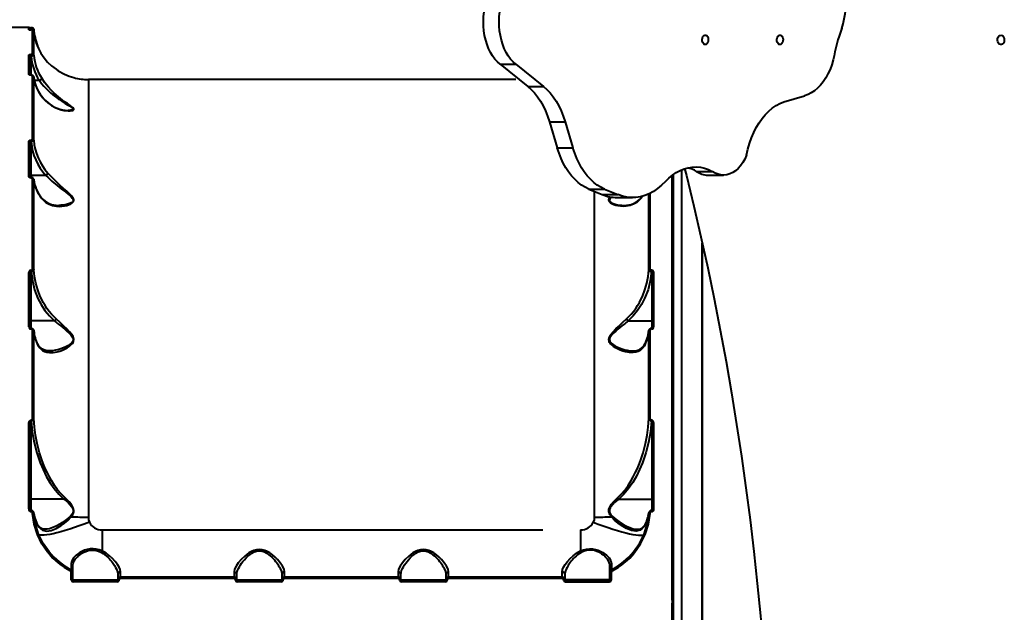
# Model space of a CAD drawing. Units: millimetres. Extents: x -2174 to 10546, y -1303 to 12247.
# Drawn here: x 5236 to 5957, y 5283 to 5717 of the extents above; entities that cross this region are included whole.
import ezdxf

# ---------------------------------------------------------------- set-up
doc = ezdxf.new("R2010")
doc.units = ezdxf.units.MM
doc.layers.add('DiKom', color=7, linetype='Continuous')
doc.styles.add('style1', font='arialbd_0.ttf', dxfattribs={"width": 0.8})
doc.dimstyles.new('1-50', dxfattribs={"dimtxt": 800, "dimasz": 200, "dimexe": 100, "dimexo": 0, "dimgap": 200, "dimtad": 1, "dimtxsty": 'style1', "dimcen": 300, "dimclrd": 7, "dimclre": 7, "dimclrt": 7, "dimadec": 1, "dimazin": 2, "dimtfac": 1, "dimtmove": 0, "dimatfit": 2, "dimfxl": 0, "dimlwd": 25, "dimlwe": 18, "dimarcsym": 0})

# ---------------------------------------------------------------- blocks, each defined once
blk = doc.blocks.new('*D3')
at = {"layer": 'Defpoints', "color": 0, "transparency": 16777216}
for p in [(-1040.5, 8644), (3219.15, 8644), (5562.19, 50.5)]:
    blk.add_point(p, dxfattribs=at)
at = {"layer": 'DiKom', "color": 7, "lineweight": 18, "transparency": 16777216}
for p, q in [((3219.15, 8644), (-1140.5, 8644)), ((5562.19, 50.5), (-1140.5, 50.5))]:
    blk.add_line(p, q, dxfattribs=at)
at = {"layer": 'DiKom', "color": 7, "lineweight": 25, "transparency": 16777216}
blk.add_line((-1040.5, 250.5), (-1040.5, 8444), dxfattribs=at)
at = {"layer": 'DiKom', "color": 7, "transparency": 16777216}
for points in [[(-1073.83, 8444), (-1007.17, 8444), (-1040.5, 8644)], [(-1073.83, 250.5), (-1007.17, 250.5), (-1040.5, 50.5)]]:
    blk.add_solid(points, dxfattribs=at)
at = {"layer": 'DiKom', "color": 7, "lineweight": 200, "transparency": 16777216, "insert": (-1649.23, 5088.5), "char_height": 800, "attachment_point": 5, "rotation": 90, "style": 'style1'}
blk.add_mtext('8600', dxfattribs=at)

msp = doc.modelspace()

# ---------------------------------------------------------------- linework, layer by layer
at = {"layer": 'DiKom', "color": 7, "linetype": 'Continuous', "lineweight": 40}
for p, q in [((5243.205, 5711.243), (5229.705, 5711.243)), ((5243.205, 5709.646), (5243.205, 5711.243)), ((5244.205, 5709.352), (5244.205, 5710.082)), ((5244.738, 5711.074), (5244.705, 5711.074)), ((5244.705, 5709.739), (5244.705, 5711.074)), ((5244.705, 5709.739), (5244.738, 5709.739)), ((5244.705, 5709.739), (5244.705, 5709.484)), ((5244.808, 5709.484), (5244.705, 5709.484)), ((5244.705, 5709.48), (5244.705, 5709.484)), ((5244.808, 5709.48), (5244.705, 5709.48)), ((5244.738, 5709.739), (5244.738, 5711.074)), ((5244.738, 5709.739), (5244.776, 5709.47)), ((5244.808, 5709.48), (5244.808, 5709.484)), ((5244.919, 5709.479), (5244.808, 5709.482)), ((5245.765, 5691.94), (5245.765, 5709.37)), ((5246.762, 5710.115), (5246.692, 5710.053)), ((5246.762, 5691.056), (5246.762, 5708.447)), ((5243.205, 5676.979), (5243.205, 5691.181)), ((5244.205, 5676.483), (5244.205, 5690.229)), ((5244.76, 5691.638), (5244.705, 5691.638)), ((5244.705, 5690.354), (5244.705, 5691.638)), ((5244.705, 5690.354), (5244.76, 5690.354)), ((5244.705, 5690.354), (5244.705, 5676.436)), ((5244.76, 5691.638), (5244.76, 5690.354)), ((5587.794, 5684.362), (5599.284, 5684.362)), ((5587.794, 5684.362), (5608.006, 5668.199)), ((5599.284, 5684.362), (5619.497, 5668.199)), ((5244.785, 5676.436), (5244.705, 5676.436)), ((5244.705, 5676.353), (5244.705, 5676.436)), ((5244.785, 5676.353), (5244.705, 5676.353)), ((5244.785, 5676.436), (5244.785, 5676.353)), ((5245.765, 5629.554), (5245.765, 5675.942)), ((5246.679, 5675.312), (5246.762, 5675.093)), ((5247.438, 5671.324), (5246.704, 5675.471)), ((5246.762, 5628.808), (5246.762, 5675.093)), ((5250.82, 5672.472), (5247.235, 5672.472)), ((5250.82, 5672.472), (5250.826, 5672.474)), ((5599.299, 5673.243), (5286.655, 5673.243)), ((5286.655, 5673.243), (5286.655, 5353.09)), ((5608.006, 5668.199), (5619.497, 5668.199)), ((5795.37, 5656.884), (5810.579, 5661.311)), ((5257.073, 5656.21), (5256.901, 5656.473)), ((5623.925, 5642.396), (5635.416, 5642.396)), ((5623.925, 5642.396), (5629.642, 5623.191)), ((5635.416, 5642.396), (5641.133, 5623.191)), ((5243.205, 5602.284), (5243.205, 5628.004)), ((5244.205, 5601.679), (5244.205, 5627.202)), ((5244.705, 5628.944), (5244.785, 5628.944)), ((5244.705, 5628.944), (5244.705, 5627.814)), ((5244.705, 5627.814), (5244.705, 5603.013)), ((5244.705, 5627.814), (5244.785, 5627.814)), ((5244.785, 5628.944), (5244.785, 5627.814)), ((5629.642, 5623.191), (5641.133, 5623.191)), ((5714.705, 4936.114), (5714.705, 5603.857)), ((5720.705, 4955.886), (5720.705, 5607.221)), ((5720.705, 4955.886), (5720.705, 5607.221)), ((5731.566, 5606.017), (5743.057, 5606.017)), ((5739.759, 5603.274), (5751.249, 5603.274)), ((5255.593, 5603.013), (5244.705, 5603.013)), ((5244.705, 5603.013), (5244.705, 5601.533)), ((5244.76, 5601.533), (5244.705, 5601.533)), ((5244.705, 5601.271), (5244.705, 5601.533)), ((5244.705, 5601.271), (5244.76, 5601.271)), ((5244.76, 5601.533), (5244.76, 5601.271)), ((5245.765, 5534.615), (5245.765, 5600.592)), ((5246.67, 5600.215), (5246.762, 5599.909)), ((5246.762, 5534.078), (5246.762, 5599.909)), ((5255.593, 5603.013), (5255.595, 5603.014)), ((5713.705, 5292.245), (5713.705, 5603.14)), ((5652.704, 5593.124), (5664.195, 5593.124)), ((5652.704, 5593.124), (5662.576, 5589.073)), ((5656.755, 5591.461), (5656.755, 5353.09)), ((5662.576, 5589.073), (5674.066, 5589.073)), ((5664.195, 5593.124), (5674.066, 5589.073)), ((5696.648, 5534.078), (5696.648, 5589.608)), ((5697.645, 5534.615), (5697.645, 5590.107)), ((5673.266, 5586.93), (5684.756, 5586.93)), ((5735.705, 4998.181), (5735.705, 5553.604)), ((5735.705, 4998.181), (5735.705, 5553.604)), ((5735.705, 5553.604), (5735.705, 4998.181)), ((5243.205, 5492.264), (5243.205, 5532.128)), ((5244.205, 5491.786), (5244.205, 5531.554)), ((5244.705, 5533.649), (5244.808, 5533.649)), ((5244.705, 5533.649), (5244.705, 5532.75)), ((5244.705, 5532.75), (5244.705, 5496.595)), ((5244.705, 5532.75), (5244.808, 5532.75)), ((5244.808, 5533.649), (5244.808, 5532.75)), ((5698.705, 5533.649), (5698.602, 5533.649)), ((5698.602, 5533.649), (5698.602, 5532.75)), ((5698.705, 5532.75), (5698.602, 5532.75)), ((5698.705, 5533.649), (5698.705, 5532.75)), ((5698.705, 5532.75), (5698.705, 5496.595)), ((5699.205, 5491.786), (5699.205, 5531.554)), ((5700.205, 5492.264), (5700.205, 5532.128)), ((5261.865, 5496.595), (5244.705, 5496.595)), ((5244.705, 5496.595), (5244.705, 5491.373)), ((5261.868, 5496.596), (5261.865, 5496.595)), ((5681.542, 5496.596), (5681.545, 5496.595)), ((5681.545, 5496.595), (5698.705, 5496.595)), ((5698.705, 5496.595), (5698.705, 5491.373)), ((5244.738, 5491.373), (5244.705, 5491.373)), ((5244.705, 5490.848), (5244.705, 5491.373)), ((5244.705, 5490.848), (5244.738, 5490.848)), ((5244.738, 5490.848), (5244.738, 5491.373)), ((5245.765, 5425.554), (5245.765, 5489.876)), ((5246.673, 5489.823), (5246.762, 5489.437)), ((5246.762, 5425.258), (5246.762, 5489.437)), ((5696.737, 5489.823), (5696.648, 5489.437)), ((5696.648, 5425.258), (5696.648, 5489.437)), ((5697.645, 5425.554), (5697.645, 5489.876)), ((5698.672, 5491.373), (5698.705, 5491.373)), ((5698.672, 5490.848), (5698.672, 5491.373)), ((5698.705, 5490.848), (5698.672, 5490.848)), ((5698.705, 5490.848), (5698.705, 5491.373)), ((5244.705, 5424.095), (5244.826, 5424.095)), ((5244.705, 5424.095), (5244.705, 5423.448)), ((5244.705, 5423.448), (5244.705, 5366.159)), ((5244.705, 5423.448), (5244.826, 5423.448)), ((5244.826, 5424.095), (5244.826, 5423.448)), ((5698.705, 5424.095), (5698.584, 5424.095)), ((5698.584, 5424.095), (5698.584, 5423.448)), ((5698.705, 5423.448), (5698.584, 5423.448)), ((5698.705, 5424.095), (5698.705, 5423.448)), ((5698.705, 5423.448), (5698.705, 5366.159)), ((5243.205, 5359.088), (5243.205, 5421.754)), ((5244.205, 5358.927), (5244.205, 5421.443)), ((5699.205, 5358.927), (5699.205, 5421.443)), ((5700.205, 5359.088), (5700.205, 5421.754)), ((5268.818, 5366.159), (5244.705, 5366.159)), ((5244.705, 5366.159), (5244.705, 5357.989)), ((5674.592, 5366.159), (5698.705, 5366.159)), ((5698.705, 5366.159), (5698.705, 5357.989)), ((5244.799, 5357.989), (5244.705, 5357.989)), ((5244.705, 5357.146), (5244.705, 5357.989)), ((5244.705, 5357.146), (5244.799, 5357.146)), ((5244.799, 5357.989), (5244.799, 5357.146)), ((5246.873, 5355.772), (5246.776, 5356.195)), ((5247.241, 5353.906), (5246.845, 5356.188)), ((5248.578, 5349.448), (5247.434, 5352.923)), ((5694.832, 5349.448), (5695.976, 5352.923)), ((5696.169, 5353.906), (5696.565, 5356.188)), ((5696.537, 5355.772), (5696.634, 5356.195)), ((5698.611, 5357.989), (5698.705, 5357.989)), ((5698.611, 5357.989), (5698.611, 5357.146)), ((5698.705, 5357.146), (5698.611, 5357.146)), ((5698.705, 5357.146), (5698.705, 5357.989)), ((5296.705, 5343.745), (5619.17, 5343.745)), ((5296.705, 5343.745), (5296.705, 5328.336)), ((5646.705, 5343.745), (5646.705, 5328.336)), ((5275.205, 5312.856), (5275.205, 5317.344)), ((5668.205, 5312.856), (5668.205, 5317.344)), ((5274.107, 5314.768), (5274.109, 5314.64)), ((5274.205, 5307.281), (5274.205, 5312.907)), ((5275.205, 5307.243), (5275.205, 5312.856)), ((5308.205, 5311.293), (5308.205, 5307.243)), ((5310.205, 5309.243), (5310.205, 5313.1)), ((5310.205, 5308.283), (5310.205, 5309.243)), ((5393.205, 5309.243), (5310.205, 5309.243)), ((5393.205, 5308.283), (5310.205, 5308.283)), ((5393.205, 5313.1), (5393.205, 5309.243)), ((5393.205, 5309.243), (5393.205, 5308.283)), ((5395.205, 5307.243), (5395.205, 5311.293)), ((5428.205, 5311.293), (5428.205, 5307.243)), ((5430.205, 5309.243), (5430.205, 5313.1)), ((5430.205, 5308.283), (5430.205, 5309.243)), ((5513.205, 5309.243), (5430.205, 5309.243)), ((5513.205, 5308.283), (5430.205, 5308.283)), ((5513.205, 5313.1), (5513.205, 5309.243)), ((5513.205, 5309.243), (5513.205, 5308.283)), ((5515.205, 5307.243), (5515.205, 5311.293)), ((5548.205, 5311.293), (5548.205, 5307.243)), ((5550.205, 5309.243), (5550.205, 5313.1)), ((5550.205, 5308.283), (5550.205, 5309.243)), ((5633.041, 5309.243), (5550.205, 5309.243)), ((5633.205, 5308.283), (5550.205, 5308.283)), ((5633.205, 5309.243), (5633.205, 5313.1)), ((5633.205, 5308.283), (5633.205, 5309.243)), ((5635.205, 5311.293), (5635.205, 5307.243)), ((5668.205, 5307.243), (5668.205, 5312.856)), ((5669.205, 5307.281), (5669.205, 5312.907)), ((5669.303, 5314.768), (5669.301, 5314.64)), ((5275.205, 5307.243), (5308.205, 5307.243)), ((5275.705, 5306.743), (5275.705, 5305.777)), ((5307.705, 5306.743), (5275.705, 5306.743)), ((5307.705, 5305.777), (5275.705, 5305.777)), ((5307.705, 5305.777), (5307.705, 5306.743)), ((5395.205, 5307.243), (5428.205, 5307.243)), ((5395.705, 5306.743), (5395.705, 5305.777)), ((5427.705, 5306.743), (5395.705, 5306.743)), ((5427.705, 5305.777), (5395.705, 5305.777)), ((5427.705, 5305.777), (5427.705, 5306.743)), ((5515.205, 5307.243), (5548.205, 5307.243)), ((5515.705, 5306.743), (5515.705, 5305.777)), ((5547.705, 5306.743), (5515.705, 5306.743)), ((5547.705, 5305.777), (5515.705, 5305.777)), ((5547.705, 5305.777), (5547.705, 5306.743)), ((5668.205, 5307.243), (5635.205, 5307.243)), ((5635.705, 5305.777), (5635.705, 5306.743)), ((5635.705, 5306.743), (5667.705, 5306.743)), ((5635.705, 5305.777), (5667.705, 5305.777)), ((5667.705, 5306.743), (5667.705, 5305.777)), ((5713.705, 5292.245), (5713.705, 5291.743)), ((5713.705, 5291.743), (5713.705, 5291.243)), ((5713.705, 5291.243), (5713.705, 5290.743)), ((5713.705, 5290.743), (5713.705, 5290.24)), ((5713.705, 4932.66), (5713.705, 5290.24))]:
    msp.add_line(p, q, dxfattribs=at)
at = {"layer": 'DiKom', "color": 7, "linetype": 'Continuous', "lineweight": 40, "flags": 128}
for points in [[(5587.794, 5684.362), (5585.84, 5686.122), (5584.009, 5688.178), (5582.32, 5690.51), (5580.79, 5693.093), (5579.434, 5695.901), (5578.266, 5698.907), (5577.297, 5702.08), (5576.538, 5705.388), (5575.996, 5708.798), (5575.676, 5712.275), (5575.581, 5715.785), (5575.714, 5719.291), (5576.071, 5722.759)], [(5599.284, 5684.362), (5597.33, 5686.122), (5595.5, 5688.178), (5593.811, 5690.51), (5592.281, 5693.093), (5590.925, 5695.901), (5589.757, 5698.907), (5588.788, 5702.08), (5588.029, 5705.388), (5587.486, 5708.798), (5587.166, 5712.275), (5587.072, 5715.785), (5587.204, 5719.291), (5587.562, 5722.759)], [(5244.205, 5710.117), (5244.232, 5709.994), (5244.318, 5709.878), (5244.392, 5709.823), (5244.474, 5709.782), (5244.587, 5709.75), (5244.705, 5709.739)], [(5244.705, 5711.054), (5244.546, 5710.993), (5244.448, 5710.889), (5244.425, 5710.823)], [(5246.729, 5710.053), (5246.721, 5710.162), (5246.697, 5710.266), (5246.607, 5710.459), (5246.458, 5710.628), (5246.244, 5710.768), (5245.605, 5710.964), (5245.187, 5711.021), (5244.738, 5711.054)], [(5737.907, 5698.742), (5737.176, 5698.932), (5736.525, 5699.48), (5736.023, 5700.328), (5735.726, 5701.383), (5735.665, 5702.531), (5735.847, 5703.648), (5736.252, 5704.613), (5736.836, 5705.321), (5737.537, 5705.695), (5738.277, 5705.695), (5738.978, 5705.321), (5739.562, 5704.613), (5739.967, 5703.648), (5740.149, 5702.531), (5740.088, 5701.383), (5739.79, 5700.328), (5739.289, 5699.48), (5738.637, 5698.932), (5737.907, 5698.742)], [(5792.544, 5698.742), (5791.813, 5698.932), (5791.162, 5699.48), (5790.66, 5700.328), (5790.363, 5701.383), (5790.302, 5702.531), (5790.484, 5703.648), (5790.889, 5704.613), (5791.473, 5705.321), (5792.174, 5705.695), (5792.914, 5705.695), (5793.615, 5705.321), (5794.199, 5704.613), (5794.604, 5703.648), (5794.786, 5702.531), (5794.725, 5701.383), (5794.427, 5700.328), (5793.926, 5699.48), (5793.274, 5698.932), (5792.544, 5698.742)], [(5954.176, 5705.743), (5954.98, 5705.553), (5955.698, 5705.005), (5956.25, 5704.157), (5956.578, 5703.102), (5956.645, 5701.954), (5956.445, 5700.837), (5955.999, 5699.872), (5955.355, 5699.165), (5954.584, 5698.791), (5953.768, 5698.791), (5952.996, 5699.165), (5952.353, 5699.872), (5951.906, 5700.837), (5951.706, 5701.954), (5951.774, 5703.102), (5952.101, 5704.157), (5952.654, 5705.005), (5953.371, 5705.553), (5954.176, 5705.743)], [(5249.403, 5697.63), (5249.471, 5697.715), (5249.535, 5697.874), (5249.521, 5697.997)], [(5243.205, 5691.181), (5243.319, 5691.356), (5243.643, 5691.504), (5244.129, 5691.603), (5244.705, 5691.638)], [(5244.205, 5690.229), (5244.223, 5690.262), (5244.264, 5690.288), (5244.351, 5690.317), (5244.431, 5690.334), (5244.52, 5690.345), (5244.705, 5690.354)], [(5245.765, 5691.94), (5245.688, 5691.825), (5245.471, 5691.726), (5245.145, 5691.661), (5244.76, 5691.638)], [(5246.762, 5691.056), (5246.61, 5690.808), (5246.175, 5690.587), (5245.526, 5690.428), (5244.76, 5690.354)], [(5831.548, 5687.625), (5830.449, 5684.046), (5829.15, 5680.633), (5827.661, 5677.414), (5825.992, 5674.414), (5824.158, 5671.658), (5822.174, 5669.168), (5820.054, 5666.963), (5817.817, 5665.061), (5815.479, 5663.477), (5813.06, 5662.224), (5810.579, 5661.311)], [(5244.705, 5676.353), (5244.405, 5676.365), (5244.117, 5676.403), (5243.857, 5676.463), (5243.631, 5676.543), (5243.314, 5676.745), (5243.205, 5676.979)], [(5244.705, 5676.436), (5244.536, 5676.441), (5244.376, 5676.457), (5244.239, 5676.477), (5244.141, 5676.493), (5244.092, 5676.492), (5244.093, 5676.487)], [(5244.785, 5676.353), (5244.981, 5676.345), (5245.169, 5676.321), (5245.34, 5676.282), (5245.488, 5676.23), (5245.694, 5676.096), (5245.765, 5675.942)], [(5250.826, 5672.474), (5252.412, 5670.404), (5254.15, 5668.364), (5256.033, 5666.364), (5257.428, 5665.001), (5258.946, 5663.614), (5260.401, 5662.368), (5262.002, 5661.08), (5263.422, 5660.004), (5264.237, 5659.411), (5264.671, 5659.102), (5264.895, 5658.945), (5265.009, 5658.865), (5265.066, 5658.826), (5265.095, 5658.806), (5265.109, 5658.796), (5265.116, 5658.791), (5265.12, 5658.788), (5265.122, 5658.787), (5265.122, 5658.786), (5265.123, 5658.786), (5265.123, 5658.786), (5265.123, 5658.786), (5265.123, 5658.786), (5265.123, 5658.786), (5265.123, 5658.786), (5265.846, 5658.29), (5267.281, 5657.339), (5268.251, 5656.718), (5269.805, 5655.757), (5271.335, 5654.833), (5272.808, 5653.945), (5274.151, 5653.085), (5274.76, 5652.637), (5275.188, 5652.251), (5275.478, 5651.843), (5275.515, 5651.498), (5275.314, 5651.219), (5275.126, 5651.097), (5274.881, 5650.986), (5274.336, 5650.829), (5273.709, 5650.722), (5272.629, 5650.634), (5271.823, 5650.628)], [(5257.073, 5656.21), (5259.781, 5654.183), (5262.798, 5652.535), (5264.78, 5651.734), (5266.815, 5651.11), (5268.828, 5650.677), (5270.373, 5650.467), (5271.784, 5650.374), (5273.288, 5650.396), (5274.476, 5650.542), (5275.065, 5650.687), (5275.517, 5650.867), (5276.047, 5651.422), (5276.019, 5651.781), (5275.786, 5652.194), (5275.395, 5652.625), (5274.89, 5653.069), (5273.316, 5654.238), (5271.375, 5655.58), (5269.34, 5657.008), (5266.326, 5659.267), (5263.305, 5661.775), (5261.301, 5663.61), (5259.364, 5665.539), (5257.524, 5667.541), (5254.802, 5670.877), (5252.53, 5674.123)], [(5608.006, 5668.199), (5610.551, 5665.952), (5612.968, 5663.386), (5615.24, 5660.517), (5617.352, 5657.366), (5619.289, 5653.955), (5621.037, 5650.305), (5622.587, 5646.443), (5623.925, 5642.396)], [(5619.497, 5668.199), (5622.042, 5665.952), (5624.459, 5663.386), (5626.73, 5660.517), (5628.842, 5657.366), (5630.779, 5653.955), (5632.528, 5650.305), (5634.077, 5646.443), (5635.416, 5642.396)], [(5768.121, 5617.794), (5769.111, 5622.18), (5770.326, 5626.426), (5771.76, 5630.504), (5773.401, 5634.388), (5775.241, 5638.051), (5777.265, 5641.469), (5779.462, 5644.62), (5781.816, 5647.483), (5784.311, 5650.039), (5786.932, 5652.27), (5789.661, 5654.163), (5792.48, 5655.704), (5795.37, 5656.884)], [(5243.205, 5628.004), (5243.315, 5628.358), (5243.631, 5628.661), (5243.858, 5628.781), (5244.118, 5628.87), (5244.405, 5628.926), (5244.705, 5628.944)], [(5245.765, 5629.554), (5245.694, 5629.325), (5245.487, 5629.127), (5245.339, 5629.05), (5245.168, 5628.992), (5244.981, 5628.956), (5244.785, 5628.944)], [(5246.762, 5628.808), (5246.612, 5628.455), (5246.192, 5628.141), (5245.55, 5627.914), (5244.785, 5627.814)], [(5652.704, 5593.124), (5650.004, 5594.413), (5647.378, 5596.035), (5644.844, 5597.977), (5642.418, 5600.227), (5640.115, 5602.772), (5637.95, 5605.595), (5635.937, 5608.677), (5634.088, 5612), (5632.416, 5615.542), (5630.931, 5619.28), (5629.642, 5623.191)], [(5664.195, 5593.124), (5661.495, 5594.413), (5658.869, 5596.035), (5656.335, 5597.977), (5653.909, 5600.227), (5651.606, 5602.772), (5649.441, 5605.595), (5647.427, 5608.677), (5645.579, 5612), (5643.906, 5615.542), (5642.421, 5619.28), (5641.133, 5623.191)], [(5768.121, 5617.794), (5766.853, 5615.004), (5765.395, 5612.447), (5763.765, 5610.157), (5761.983, 5608.159), (5760.07, 5606.479), (5758.05, 5605.137), (5755.948, 5604.149), (5753.788, 5603.527), (5751.597, 5603.279), (5749.402, 5603.408), (5747.229, 5603.912), (5745.106, 5604.785), (5743.057, 5606.017)], [(5252.53, 5586.278), (5253.993, 5584.699), (5255.652, 5583.346), (5257.513, 5582.231), (5260.349, 5581.127), (5263.286, 5580.555), (5265.278, 5580.434), (5267.32, 5580.509), (5269.327, 5580.775), (5270.875, 5581.12), (5272.266, 5581.555), (5273.748, 5582.199), (5274.868, 5582.911), (5275.4, 5583.404), (5275.775, 5583.916), (5276.049, 5585.188), (5275.887, 5585.861), (5275.533, 5586.587), (5275.089, 5587.243), (5274.507, 5587.955), (5272.853, 5589.65), (5270.884, 5591.456), (5268.847, 5593.268), (5265.833, 5595.977), (5262.824, 5598.801), (5259.877, 5601.737), (5257.073, 5604.732)], [(5708.772, 5598.607), (5711.291, 5601.125), (5713.929, 5603.327), (5716.67, 5605.199), (5719.498, 5606.73), (5722.394, 5607.91), (5725.341, 5608.732), (5728.32, 5609.19), (5731.314, 5609.283), (5734.303, 5609.009), (5737.268, 5608.371), (5740.192, 5607.371), (5743.057, 5606.017)], [(5722.821, 5608.052), (5724.087, 5602.989), (5729.525, 5580.585), (5734.726, 5558.069), (5739.687, 5535.446), (5744.409, 5512.72), (5748.889, 5489.898), (5753.128, 5466.983), (5757.123, 5443.982), (5760.875, 5420.898), (5764.382, 5397.739), (5767.644, 5374.507), (5770.659, 5351.21), (5773.427, 5327.851), (5775.948, 5304.436), (5778.221, 5280.971), (5780.246, 5257.461), (5782.021, 5233.91), (5783.547, 5210.325)], [(5244.705, 5601.271), (5244.129, 5601.349), (5243.643, 5601.569), (5243.319, 5601.897), (5243.205, 5602.284)], [(5244.705, 5601.533), (5244.528, 5601.544), (5244.389, 5601.572), (5244.287, 5601.606), (5244.221, 5601.638), (5244.172, 5601.68), (5244.178, 5601.679)], [(5244.705, 5603.013), (5244.607, 5603.01), (5244.514, 5603), (5244.427, 5602.985), (5244.351, 5602.965), (5244.289, 5602.94), (5244.243, 5602.912), (5244.215, 5602.882), (5244.205, 5602.85)], [(5244.76, 5601.271), (5245.145, 5601.219), (5245.471, 5601.072), (5245.688, 5600.852), (5245.765, 5600.592)], [(5245.765, 5600.592), (5245.951, 5600.579), (5246.131, 5600.541), (5246.297, 5600.479), (5246.446, 5600.395), (5246.57, 5600.292), (5246.666, 5600.174), (5246.731, 5600.045), (5246.762, 5599.909)], [(5255.595, 5603.014), (5256.985, 5601.681), (5258.497, 5600.285), (5259.948, 5598.994), (5261.539, 5597.627), (5263.505, 5595.998), (5265.567, 5594.349), (5267.773, 5592.635), (5269.877, 5591.018), (5271.91, 5589.422), (5273.758, 5587.827), (5274.378, 5587.201), (5274.912, 5586.557), (5275.334, 5585.85), (5275.52, 5585.205), (5275.466, 5584.582), (5275.345, 5584.284), (5275.162, 5583.995), (5274.723, 5583.541), (5274.107, 5583.102), (5272.758, 5582.45), (5271.294, 5581.968), (5269.772, 5581.612), (5268.216, 5581.363), (5266.641, 5581.213), (5265.072, 5581.16), (5265.002, 5581.163)], [(5708.772, 5598.607), (5705.984, 5595.848), (5703.066, 5593.436), (5700.035, 5591.387), (5696.91, 5589.714), (5693.711, 5588.426), (5690.457, 5587.532), (5687.168, 5587.037), (5683.864, 5586.944), (5680.566, 5587.254), (5677.293, 5587.965), (5674.066, 5589.073)], [(5252.53, 5586.278), (5252.483, 5586.583), (5252.38, 5586.746)], [(5690.88, 5586.278), (5689.417, 5584.699), (5687.758, 5583.346), (5685.897, 5582.231), (5683.061, 5581.127), (5680.124, 5580.555), (5678.132, 5580.434), (5676.09, 5580.509), (5674.083, 5580.775), (5672.535, 5581.12), (5671.144, 5581.555), (5669.662, 5582.199), (5668.542, 5582.911), (5668.01, 5583.404), (5667.635, 5583.916), (5667.361, 5585.188), (5667.523, 5585.861), (5667.876, 5586.587), (5668.321, 5587.243), (5668.414, 5587.358)], [(5669.078, 5587.248), (5669.032, 5587.201), (5668.498, 5586.557), (5668.076, 5585.85), (5667.89, 5585.205), (5667.943, 5584.582), (5668.064, 5584.284), (5668.248, 5583.995), (5668.686, 5583.541), (5669.303, 5583.102), (5670.652, 5582.45), (5672.116, 5581.968), (5673.638, 5581.612), (5675.194, 5581.363), (5676.769, 5581.213), (5678.338, 5581.16), (5678.408, 5581.163)], [(5690.88, 5586.278), (5690.927, 5586.583), (5691.03, 5586.746)], [(5244.205, 5531.554), (5244.186, 5531.666), (5244.129, 5531.774), (5244.036, 5531.873), (5243.912, 5531.96), (5243.761, 5532.031), (5243.588, 5532.084), (5243.4, 5532.117), (5243.205, 5532.128)], [(5244.205, 5531.554), (5244.295, 5532.239), (5244.432, 5532.556), (5244.564, 5532.701), (5244.635, 5532.738), (5244.705, 5532.75)], [(5244.808, 5532.75), (5245.696, 5526.058), (5247.378, 5519.468), (5249.833, 5513.135), (5252.196, 5508.57), (5254.95, 5504.316), (5258.173, 5500.295), (5261.868, 5496.596)], [(5245.765, 5534.615), (5245.951, 5534.605), (5246.131, 5534.575), (5246.297, 5534.526), (5246.446, 5534.46), (5246.57, 5534.379), (5246.666, 5534.286), (5246.731, 5534.185), (5246.762, 5534.078)], [(5263.048, 5498.099), (5261.333, 5499.765), (5259.637, 5501.605), (5257.972, 5503.623), (5256.355, 5505.823), (5255.005, 5507.875), (5253.692, 5510.101), (5252.56, 5512.25), (5251.449, 5514.622), (5249.626, 5519.344), (5248.239, 5524.185), (5247.286, 5529.098), (5246.762, 5534.078)], [(5680.362, 5498.099), (5682.077, 5499.765), (5683.773, 5501.605), (5685.438, 5503.623), (5687.055, 5505.823), (5688.405, 5507.875), (5689.718, 5510.101), (5690.85, 5512.25), (5691.961, 5514.622), (5693.784, 5519.344), (5695.171, 5524.185), (5696.124, 5529.098), (5696.648, 5534.078)], [(5698.602, 5532.75), (5697.714, 5526.058), (5696.032, 5519.468), (5693.577, 5513.135), (5691.213, 5508.57), (5688.46, 5504.316), (5685.237, 5500.295), (5681.542, 5496.596)], [(5697.645, 5534.615), (5697.459, 5534.605), (5697.279, 5534.575), (5697.113, 5534.526), (5696.964, 5534.46), (5696.84, 5534.379), (5696.744, 5534.286), (5696.679, 5534.185), (5696.648, 5534.078)], [(5699.205, 5531.554), (5699.115, 5532.239), (5698.978, 5532.556), (5698.845, 5532.701), (5698.775, 5532.738), (5698.705, 5532.75)], [(5699.205, 5531.554), (5699.224, 5531.666), (5699.281, 5531.774), (5699.374, 5531.873), (5699.498, 5531.96), (5699.649, 5532.031), (5699.822, 5532.084), (5700.01, 5532.117), (5700.205, 5532.128)], [(5244.705, 5496.595), (5244.607, 5496.592), (5244.514, 5496.583), (5244.427, 5496.568), (5244.351, 5496.548), (5244.289, 5496.523), (5244.243, 5496.496), (5244.215, 5496.465), (5244.205, 5496.434)], [(5249.521, 5479.44), (5250.279, 5478.073), (5251.16, 5476.869), (5252.116, 5475.882), (5253.19, 5475.056), (5254.669, 5474.268), (5256.326, 5473.735), (5258.166, 5473.46), (5260.953, 5473.514), (5263.82, 5474.019), (5265.763, 5474.578), (5267.749, 5475.318), (5269.691, 5476.213), (5271.189, 5477.039), (5272.522, 5477.906), (5273.942, 5479.043), (5275.001, 5480.18), (5275.496, 5480.922), (5275.836, 5481.666), (5276.036, 5483.396), (5275.852, 5484.258), (5275.486, 5485.164), (5275.043, 5485.959), (5274.47, 5486.801), (5272.85, 5488.749), (5270.931, 5490.735), (5268.943, 5492.652), (5265.996, 5495.392), (5263.048, 5498.099)], [(5261.865, 5496.595), (5262.53, 5496.068), (5263.257, 5495.491), (5264.048, 5494.865), (5264.9, 5494.189), (5266.424, 5492.978), (5267.945, 5491.756), (5269.46, 5490.516), (5270.957, 5489.243), (5272.408, 5487.925), (5273.76, 5486.531), (5274.365, 5485.796), (5274.888, 5485.024), (5275.308, 5484.157), (5275.51, 5483.34), (5275.488, 5482.505), (5275.386, 5482.095), (5275.224, 5481.69), (5274.819, 5481.021), (5274.238, 5480.347), (5272.954, 5479.274), (5271.553, 5478.386), (5270.091, 5477.622), (5268.591, 5476.959), (5266.562, 5476.21), (5264.453, 5475.592), (5262.537, 5475.167), (5260.507, 5474.867), (5258.581, 5474.746), (5258.209, 5474.758)], [(5693.889, 5479.44), (5693.131, 5478.073), (5692.25, 5476.869), (5691.294, 5475.882), (5690.22, 5475.056), (5688.741, 5474.268), (5687.083, 5473.735), (5685.244, 5473.46), (5682.457, 5473.514), (5679.59, 5474.019), (5677.647, 5474.578), (5675.661, 5475.318), (5673.718, 5476.213), (5672.221, 5477.039), (5670.888, 5477.906), (5669.468, 5479.043), (5668.409, 5480.18), (5667.913, 5480.922), (5667.574, 5481.666), (5667.374, 5483.396), (5667.558, 5484.258), (5667.924, 5485.164), (5668.367, 5485.959), (5668.94, 5486.801), (5670.56, 5488.749), (5672.478, 5490.735), (5674.467, 5492.652), (5677.414, 5495.392), (5680.362, 5498.099)], [(5681.545, 5496.595), (5680.88, 5496.068), (5680.153, 5495.491), (5679.362, 5494.865), (5678.51, 5494.189), (5676.986, 5492.978), (5675.465, 5491.756), (5673.95, 5490.516), (5672.453, 5489.243), (5671.002, 5487.925), (5669.65, 5486.531), (5669.045, 5485.796), (5668.522, 5485.024), (5668.102, 5484.157), (5667.9, 5483.34), (5667.922, 5482.505), (5668.023, 5482.095), (5668.186, 5481.69), (5668.591, 5481.021), (5669.172, 5480.347), (5670.456, 5479.274), (5671.857, 5478.386), (5673.319, 5477.622), (5674.819, 5476.959), (5676.848, 5476.21), (5678.957, 5475.592), (5680.873, 5475.167), (5682.903, 5474.867), (5684.829, 5474.746), (5685.201, 5474.758)], [(5698.705, 5496.595), (5698.803, 5496.592), (5698.896, 5496.583), (5698.983, 5496.568), (5699.059, 5496.548), (5699.121, 5496.523), (5699.167, 5496.496), (5699.195, 5496.465), (5699.205, 5496.434)], [(5244.136, 5491.96), (5244.186, 5491.879), (5244.205, 5491.786)], [(5245.765, 5489.876), (5245.951, 5489.867), (5246.131, 5489.843), (5246.297, 5489.803), (5246.446, 5489.749), (5246.57, 5489.683), (5246.666, 5489.607), (5246.731, 5489.524), (5246.762, 5489.437)], [(5249.493, 5479.909), (5247.582, 5484.949), (5246.75, 5489.791)], [(5693.917, 5479.909), (5695.828, 5484.949), (5696.66, 5489.791)], [(5697.645, 5489.876), (5697.459, 5489.867), (5697.279, 5489.843), (5697.113, 5489.803), (5696.964, 5489.749), (5696.84, 5489.683), (5696.744, 5489.607), (5696.679, 5489.524), (5696.648, 5489.437)], [(5699.274, 5491.96), (5699.224, 5491.879), (5699.205, 5491.786)], [(5249.521, 5479.44), (5249.535, 5479.7), (5249.472, 5479.952), (5249.461, 5479.967)], [(5258.244, 5474.743), (5256.718, 5474.824), (5255.59, 5475.006), (5254.797, 5475.211), (5254.167, 5475.428), (5253.232, 5475.856), (5252.037, 5476.643), (5250.699, 5477.993), (5249.471, 5480.011)], [(5685.166, 5474.743), (5686.692, 5474.824), (5687.82, 5475.006), (5688.613, 5475.211), (5689.243, 5475.428), (5690.178, 5475.856), (5691.373, 5476.643), (5692.711, 5477.993), (5693.939, 5480.011)], [(5693.889, 5479.44), (5693.875, 5479.7), (5693.938, 5479.952), (5693.949, 5479.967)], [(5243.205, 5421.754), (5243.282, 5422.499), (5243.528, 5423.208), (5243.989, 5423.812), (5244.32, 5424.017), (5244.511, 5424.075), (5244.705, 5424.095)], [(5244.205, 5421.443), (5244.281, 5422.509), (5244.4, 5423.032), (5244.546, 5423.344), (5244.625, 5423.422), (5244.665, 5423.441), (5244.705, 5423.448)], [(5244.826, 5424.095), (5245.068, 5424.142), (5245.277, 5424.267), (5245.435, 5424.432), (5245.566, 5424.645), (5245.718, 5425.089), (5245.765, 5425.554)], [(5244.826, 5423.448), (5245.598, 5415.58), (5246.971, 5407.794), (5248.924, 5400.174), (5251.466, 5392.731), (5253.527, 5387.834), (5255.887, 5383.058), (5258.539, 5378.485), (5261.593, 5374.032), (5265.025, 5369.874), (5268.818, 5366.159)], [(5245.765, 5425.554), (5245.951, 5425.549), (5246.131, 5425.532), (5246.297, 5425.505), (5246.446, 5425.469), (5246.57, 5425.424), (5246.666, 5425.373), (5246.731, 5425.317), (5246.762, 5425.258)], [(5269.667, 5367.177), (5266.916, 5369.924), (5264.182, 5373.166), (5261.912, 5376.294), (5259.66, 5379.847), (5258.164, 5382.495), (5256.672, 5385.403), (5255.331, 5388.281), (5254.119, 5391.145), (5252.912, 5394.297), (5251.003, 5400.101), (5249.217, 5406.99), (5248.054, 5412.988), (5247.236, 5419.034), (5246.762, 5425.258)], [(5673.743, 5367.177), (5676.494, 5369.924), (5679.228, 5373.166), (5681.498, 5376.294), (5683.75, 5379.847), (5685.246, 5382.495), (5686.738, 5385.403), (5688.079, 5388.281), (5689.291, 5391.145), (5690.498, 5394.297), (5692.407, 5400.101), (5694.193, 5406.99), (5695.356, 5412.988), (5696.174, 5419.034), (5696.648, 5425.258)], [(5698.584, 5423.448), (5697.812, 5415.58), (5696.439, 5407.794), (5694.486, 5400.174), (5691.944, 5392.731), (5689.883, 5387.834), (5687.523, 5383.058), (5684.871, 5378.485), (5681.817, 5374.032), (5678.385, 5369.874), (5674.592, 5366.159)], [(5697.645, 5425.554), (5697.459, 5425.549), (5697.279, 5425.532), (5697.113, 5425.505), (5696.964, 5425.469), (5696.84, 5425.424), (5696.744, 5425.373), (5696.679, 5425.317), (5696.648, 5425.258)], [(5698.584, 5424.095), (5698.342, 5424.142), (5698.133, 5424.267), (5697.975, 5424.432), (5697.844, 5424.645), (5697.692, 5425.089), (5697.645, 5425.554)], [(5700.205, 5421.754), (5700.128, 5422.499), (5699.882, 5423.208), (5699.421, 5423.812), (5699.09, 5424.017), (5698.899, 5424.075), (5698.705, 5424.095)], [(5699.205, 5421.443), (5699.129, 5422.509), (5699.01, 5423.032), (5698.864, 5423.344), (5698.785, 5423.422), (5698.745, 5423.441), (5698.705, 5423.448)], [(5244.205, 5421.443), (5244.186, 5421.504), (5244.129, 5421.562), (5244.036, 5421.616), (5243.912, 5421.663), (5243.761, 5421.702), (5243.588, 5421.731), (5243.4, 5421.748), (5243.205, 5421.754)], [(5699.205, 5421.443), (5699.224, 5421.504), (5699.281, 5421.562), (5699.374, 5421.616), (5699.498, 5421.663), (5699.649, 5421.702), (5699.822, 5421.731), (5700.01, 5421.748), (5700.205, 5421.754)], [(5244.705, 5366.159), (5244.607, 5366.156), (5244.514, 5366.147), (5244.427, 5366.131), (5244.351, 5366.111), (5244.289, 5366.086), (5244.243, 5366.057), (5244.215, 5366.026), (5244.205, 5365.994)], [(5268.818, 5366.159), (5270.326, 5364.956), (5271.793, 5363.687), (5273.192, 5362.319), (5274.442, 5360.8), (5274.981, 5359.909), (5275.335, 5359.059), (5275.521, 5358.091), (5275.465, 5357.139), (5275.203, 5356.275), (5274.735, 5355.391), (5273.553, 5353.927)], [(5274.177, 5353.413), (5274.805, 5354.253), (5275.305, 5355.071), (5275.737, 5356.032), (5275.988, 5356.978), (5276.057, 5358.002), (5275.915, 5359.038), (5275.61, 5359.983), (5275.136, 5360.965), (5274.072, 5362.562), (5272.608, 5364.29), (5271.227, 5365.707), (5269.667, 5367.177)], [(5669.233, 5353.413), (5668.605, 5354.253), (5668.105, 5355.071), (5667.673, 5356.032), (5667.422, 5356.978), (5667.353, 5358.002), (5667.495, 5359.038), (5667.8, 5359.983), (5668.274, 5360.965), (5669.338, 5362.562), (5670.802, 5364.29), (5672.183, 5365.707), (5673.743, 5367.177)], [(5674.592, 5366.159), (5673.084, 5364.956), (5671.617, 5363.687), (5670.218, 5362.319), (5668.968, 5360.8), (5668.429, 5359.909), (5668.075, 5359.059), (5667.889, 5358.091), (5667.945, 5357.139), (5668.207, 5356.275), (5668.675, 5355.391), (5669.857, 5353.927)], [(5698.705, 5366.159), (5698.803, 5366.156), (5698.896, 5366.147), (5698.983, 5366.131), (5699.059, 5366.111), (5699.121, 5366.086), (5699.167, 5366.057), (5699.195, 5366.026), (5699.205, 5365.994)], [(5244.705, 5357.989), (5244.682, 5357.991), (5244.655, 5357.996), (5244.585, 5358.029), (5244.494, 5358.102), (5244.395, 5358.22), (5244.226, 5358.561), (5244.135, 5358.986)], [(5698.705, 5357.989), (5698.728, 5357.991), (5698.755, 5357.996), (5698.825, 5358.029), (5698.916, 5358.102), (5699.015, 5358.22), (5699.184, 5358.561), (5699.275, 5358.986)], [(5245.878, 5355.85), (5245.787, 5356.298), (5245.577, 5356.704), (5245.241, 5357.018), (5245.024, 5357.114), (5244.799, 5357.146)], [(5249.384, 5340.371), (5247.023, 5347.985), (5245.878, 5355.85)], [(5246.873, 5355.772), (5247.54, 5352.386), (5248.658, 5349.064)], [(5250.311, 5340.627), (5247.996, 5348.075), (5246.873, 5355.772)], [(5248.658, 5349.064), (5249.571, 5347.195), (5250.628, 5345.673), (5251.833, 5344.48), (5253.17, 5343.62), (5256.156, 5342.876), (5259.466, 5343.294), (5263.034, 5344.7), (5266.742, 5346.906), (5269.276, 5348.772), (5271.781, 5350.92), (5274.177, 5353.413)], [(5273.553, 5353.927), (5271.696, 5352.196), (5269.765, 5350.657), (5267.803, 5349.264), (5265.832, 5348.009), (5263.144, 5346.525), (5260.663, 5345.42), (5258.25, 5344.642), (5256.433, 5344.295), (5254.952, 5344.214)], [(5286.655, 5353.09), (5286.845, 5351.23), (5287.414, 5349.448)], [(5656.755, 5353.09), (5656.565, 5351.23), (5655.996, 5349.448)], [(5694.752, 5349.064), (5693.839, 5347.195), (5692.782, 5345.673), (5691.577, 5344.48), (5690.24, 5343.62), (5687.254, 5342.876), (5683.944, 5343.294), (5680.376, 5344.7), (5676.668, 5346.906), (5674.134, 5348.772), (5671.629, 5350.92), (5669.233, 5353.413)], [(5669.857, 5353.927), (5671.714, 5352.196), (5673.645, 5350.657), (5675.607, 5349.264), (5677.578, 5348.009), (5680.266, 5346.525), (5682.747, 5345.42), (5685.16, 5344.642), (5686.977, 5344.295), (5688.458, 5344.214)], [(5693.099, 5340.627), (5695.414, 5348.075), (5696.537, 5355.772)], [(5694.026, 5340.371), (5696.387, 5347.985), (5697.532, 5355.85)], [(5696.537, 5355.772), (5695.87, 5352.386), (5694.752, 5349.064)], [(5697.532, 5355.85), (5697.623, 5356.298), (5697.833, 5356.704), (5698.169, 5357.018), (5698.386, 5357.114), (5698.611, 5357.146)], [(5254.981, 5344.202), (5253.442, 5344.378), (5251.8, 5345.076), (5250.141, 5346.621), (5249.347, 5347.831), (5248.578, 5349.448)], [(5248.658, 5349.064), (5248.629, 5349.316), (5248.579, 5349.447)], [(5287.414, 5349.448), (5283.721, 5348.042), (5280.063, 5346.709), (5276.479, 5345.464), (5273.002, 5344.318), (5269.667, 5343.283), (5266.508, 5342.369), (5263.555, 5341.585), (5260.838, 5340.939), (5258.383, 5340.437), (5256.215, 5340.085), (5254.354, 5339.885), (5252.82, 5339.839), (5251.628, 5339.948), (5250.789, 5340.212), (5250.311, 5340.627)], [(5655.996, 5349.448), (5659.689, 5348.042), (5663.347, 5346.709), (5666.931, 5345.464), (5670.408, 5344.318), (5673.743, 5343.283), (5676.902, 5342.369), (5679.855, 5341.585), (5682.572, 5340.939), (5685.027, 5340.437), (5687.195, 5340.085), (5689.056, 5339.885), (5690.59, 5339.839), (5691.782, 5339.948), (5692.621, 5340.212), (5693.099, 5340.627)], [(5688.429, 5344.202), (5689.968, 5344.378), (5691.61, 5345.076), (5693.269, 5346.621), (5694.063, 5347.831), (5694.832, 5349.448)], [(5694.752, 5349.064), (5694.781, 5349.316), (5694.831, 5349.447)], [(5257.146, 5327.14), (5252.759, 5333.467), (5249.384, 5340.371)], [(5257.922, 5327.685), (5253.621, 5333.873), (5250.311, 5340.627)], [(5685.488, 5327.685), (5689.789, 5333.873), (5693.099, 5340.627)], [(5686.264, 5327.14), (5690.651, 5333.467), (5694.026, 5340.371)], [(5296.705, 5328.336), (5294.642, 5329.139), (5292.468, 5329.702), (5290.236, 5329.963), (5288.026, 5329.9), (5285.897, 5329.541), (5283.917, 5328.951), (5280.465, 5327.311), (5277.72, 5325.329), (5275.724, 5323.212), (5274.491, 5321.05), (5274.08, 5318.931)], [(5646.705, 5328.336), (5648.768, 5329.139), (5650.941, 5329.702), (5653.174, 5329.963), (5655.383, 5329.9), (5657.513, 5329.541), (5659.493, 5328.951), (5662.944, 5327.311), (5665.69, 5325.329), (5667.686, 5323.212), (5668.919, 5321.05), (5669.33, 5318.931)], [(5275.205, 5317.344), (5275.27, 5318.232), (5275.491, 5319.229), (5275.765, 5320.001), (5276.33, 5321.147), (5277.057, 5322.257), (5277.699, 5323.064), (5278.637, 5324.067), (5279.566, 5324.917), (5280.358, 5325.553), (5281.152, 5326.124), (5281.937, 5326.631), (5283.381, 5327.426), (5284.802, 5328.049), (5286.481, 5328.584), (5288.128, 5328.897), (5291.705, 5328.825)], [(5291.705, 5328.825), (5294.01, 5328.225), (5296.164, 5327.291)], [(5296.164, 5327.291), (5297.473, 5326.528), (5298.835, 5325.549), (5299.941, 5324.62), (5301.119, 5323.503), (5302.03, 5322.548), (5302.545, 5321.972), (5302.814, 5321.66), (5302.952, 5321.498), (5303.021, 5321.415), (5303.056, 5321.373), (5303.074, 5321.353), (5303.083, 5321.342), (5303.087, 5321.337), (5303.089, 5321.334), (5303.09, 5321.333), (5303.091, 5321.332), (5303.091, 5321.332), (5303.091, 5321.332), (5303.091, 5321.332), (5303.091, 5321.332), (5303.091, 5321.332), (5303.091, 5321.332), (5303.542, 5320.779), (5304.28, 5319.821), (5304.77, 5319.145), (5305.779, 5317.63), (5306.586, 5316.248), (5307.247, 5314.92), (5307.95, 5313.006), (5308.205, 5311.293)], [(5310.205, 5313.1), (5309.918, 5314.737), (5309.12, 5316.575), (5307.896, 5318.56), (5306.299, 5320.644), (5304.393, 5322.74), (5302.166, 5324.809), (5299.619, 5326.731), (5296.705, 5328.336)], [(5430.205, 5313.1), (5429.805, 5315.065), (5428.715, 5317.292), (5427.05, 5319.712), (5424.92, 5322.194), (5423.239, 5323.859), (5421.352, 5325.474), (5419.315, 5326.928), (5417.534, 5327.947), (5415.755, 5328.713), (5413.732, 5329.26), (5411.72, 5329.445), (5409.705, 5329.265), (5407.679, 5328.722), (5405.895, 5327.957), (5404.108, 5326.937), (5401.067, 5324.658), (5398.499, 5322.203), (5396.351, 5319.699), (5394.691, 5317.285), (5393.598, 5315.047), (5393.205, 5313.1)], [(5395.205, 5311.293), (5395.356, 5312.582), (5395.789, 5314.019), (5396.491, 5315.609), (5397.114, 5316.767), (5397.923, 5318.088), (5398.8, 5319.369), (5399.778, 5320.665), (5400.846, 5321.951), (5402.01, 5323.218), (5403.398, 5324.556), (5404.683, 5325.633), (5406.214, 5326.705), (5407.903, 5327.605), (5408.827, 5327.965), (5409.738, 5328.226), (5411.705, 5328.456)], [(5411.705, 5328.456), (5413.662, 5328.228), (5414.577, 5327.967), (5415.504, 5327.606), (5416.622, 5327.045), (5417.692, 5326.383), (5418.72, 5325.639), (5419.738, 5324.798), (5420.828, 5323.791), (5421.842, 5322.752), (5422.726, 5321.764), (5423.63, 5320.667), (5424.47, 5319.563), (5425.161, 5318.58), (5425.824, 5317.557), (5426.426, 5316.537), (5426.913, 5315.622), (5427.857, 5313.328), (5428.205, 5311.293)], [(5550.205, 5313.1), (5549.805, 5315.065), (5548.715, 5317.292), (5547.05, 5319.712), (5544.92, 5322.194), (5543.239, 5323.859), (5541.352, 5325.474), (5539.315, 5326.928), (5537.534, 5327.947), (5535.755, 5328.713), (5533.732, 5329.26), (5531.72, 5329.445), (5529.705, 5329.265), (5527.679, 5328.722), (5525.895, 5327.957), (5524.108, 5326.937), (5521.067, 5324.658), (5518.499, 5322.203), (5516.351, 5319.699), (5514.691, 5317.285), (5513.598, 5315.047), (5513.205, 5313.1)], [(5515.205, 5311.293), (5515.356, 5312.582), (5515.789, 5314.019), (5516.491, 5315.609), (5517.114, 5316.767), (5517.923, 5318.088), (5518.8, 5319.369), (5519.778, 5320.665), (5520.846, 5321.951), (5522.01, 5323.218), (5523.398, 5324.556), (5524.683, 5325.633), (5526.214, 5326.705), (5527.903, 5327.605), (5528.827, 5327.965), (5529.738, 5328.226), (5531.705, 5328.456)], [(5531.705, 5328.456), (5533.662, 5328.228), (5534.577, 5327.967), (5535.504, 5327.606), (5536.622, 5327.045), (5537.692, 5326.383), (5538.72, 5325.639), (5539.738, 5324.798), (5540.828, 5323.791), (5541.842, 5322.752), (5542.726, 5321.764), (5543.63, 5320.667), (5544.47, 5319.563), (5545.161, 5318.58), (5545.824, 5317.557), (5546.426, 5316.537), (5546.913, 5315.622), (5547.857, 5313.328), (5548.205, 5311.293)], [(5633.205, 5313.1), (5633.492, 5314.737), (5634.29, 5316.575), (5635.514, 5318.56), (5637.111, 5320.644), (5639.017, 5322.74), (5641.244, 5324.809), (5643.791, 5326.731), (5646.705, 5328.336)], [(5647.246, 5327.291), (5645.937, 5326.528), (5644.575, 5325.549), (5643.469, 5324.62), (5642.291, 5323.503), (5641.38, 5322.548), (5640.865, 5321.972), (5640.596, 5321.66), (5640.458, 5321.498), (5640.389, 5321.415), (5640.354, 5321.373), (5640.336, 5321.353), (5640.327, 5321.342), (5640.323, 5321.337), (5640.321, 5321.334), (5640.32, 5321.333), (5640.319, 5321.332), (5640.319, 5321.332), (5640.319, 5321.332), (5640.319, 5321.332), (5640.319, 5321.332), (5640.319, 5321.332), (5640.319, 5321.332), (5639.868, 5320.779), (5639.13, 5319.821), (5638.64, 5319.145), (5637.631, 5317.63), (5636.824, 5316.248), (5636.163, 5314.92), (5635.46, 5313.006), (5635.205, 5311.293)], [(5651.705, 5328.825), (5649.4, 5328.225), (5647.246, 5327.291)], [(5668.205, 5317.344), (5668.14, 5318.232), (5667.919, 5319.229), (5667.645, 5320.001), (5667.08, 5321.147), (5666.353, 5322.257), (5665.711, 5323.064), (5664.773, 5324.067), (5663.844, 5324.917), (5663.052, 5325.553), (5662.258, 5326.124), (5661.473, 5326.631), (5660.029, 5327.426), (5658.608, 5328.049), (5656.929, 5328.584), (5655.282, 5328.897), (5651.705, 5328.825)], [(5274.08, 5318.931), (5274.091, 5317.072), (5274.1, 5315.726), (5274.105, 5314.915)], [(5669.33, 5318.931), (5669.319, 5317.072), (5669.31, 5315.726), (5669.305, 5314.915)]]:
    msp.add_lwpolyline(points, dxfattribs=at)
at = {"layer": 'DiKom', "color": 7, "linetype": 'Continuous', "lineweight": 40}
for centre, radius, start, end in [((5753.248, 5736.765), 88.407, 342.776072, 1.655908), ((5243.205, 5710.243), 1, 0, 90), ((5244.398, 5714.251), 4.781, 255.546162, 273.676537), ((5244.957, 5715.043), 5.308, 267.637735, 289.085261), ((5245.014, 5706.619), 2.868, 74.826399, 94.11633), ((5245.767, 5708.371), 0.998, 4.743371, 90.130662), ((5287.88, 5713.104), 41.227, 184.163042, 201.494777), ((5284.618, 5712.122), 38.113, 186.661206, 235.531147), ((5989.616, 5657.885), 160.842, 160.833805, 169.344313), ((5243.232, 5690.201), 0.98, 6.84414, 91.550633), ((5282.774, 5693.282), 38.133, 184.53096, 213.073566), ((5245.788, 5690.955), 0.985, 8.455875, 91.336949), ((5283.045, 5693.976), 36.405, 184.696993, 213.048042), ((5243.225, 5675.967), 1.012, 31.725498, 91.108271), ((5245.069, 5674.636), 1.822, 25.349653, 98.981025), ((5245.806, 5674.968), 0.974, 11.067765, 92.424486), ((5286.241, 5713.753), 40.387, 234.950134, 255.362788), ((5274.853, 5678.29), 28.348, 187.736214, 231.158398), ((5276.054, 5679.259), 29.763, 197.149251, 230.227759), ((5249.527, 5675.615), 3.4, 292.469626, 332.036068), ((5286.655, 5713.243), 40, 254.601602, 270), ((5272.572, 5674.365), 23.76, 228.759891, 268.340252), ((5243.307, 5627.076), 0.934, 15.884732, 96.244495), ((5244.756, 5627.272), 0.556, 95.295477, 187.170953), ((5286.361, 5631.187), 41.719, 184.733798, 222.479086), ((5245.855, 5628.606), 0.952, 17.616478, 95.416335), ((5287.001, 5631.799), 40.352, 184.298027, 222.127149), ((5252.36, 5607.369), 5.425, 306.602837, 330.311217), ((5718.29, 5581.642), 27.756, 61.425181, 76.37392), ((5739.969, 5617.381), 14.133, 233.521345, 269.149072), ((5243.32, 5601.337), 0.954, 25.111885, 96.947019), ((5244.899, 5599.595), 1.943, 21.016827, 94.091179), ((5271.602, 5602.841), 25.059, 186.524563, 220.159929), ((5272.256, 5602.724), 25.682, 186.948118, 219.817886), ((5673.33, 5614.893), 27.97, 247.388287, 269.868627), ((5264.568, 5597.371), 16.216, 221.371992, 271.537305), ((5678.842, 5597.371), 16.216, 268.462695, 318.628008), ((5671.154, 5602.724), 25.682, 320.182114, 325.050665), ((5671.808, 5602.841), 25.059, 319.840071, 323.526422), ((5244.712, 5532.145), 1.507, 90.255217, 180.651302), ((5244.815, 5534.598), 0.95, 269.600635, 1.027108), ((5244.964, 5534.704), 1.96, 265.447322, 336.528814), ((5698.446, 5534.704), 1.96, 203.471186, 274.552678), ((5698.595, 5534.598), 0.95, 178.972892, 270.399365), ((5698.698, 5532.145), 1.507, 359.348698, 89.744783), ((5256.488, 5502.061), 7.669, 314.552122, 328.796513), ((5686.922, 5502.061), 7.669, 211.203487, 225.447878), ((5243.382, 5491.161), 1.117, 47.559714, 99.119581), ((5244.673, 5492.326), 1.478, 186.671672, 271.224487), ((5244.711, 5491.941), 0.576, 177.902281, 269.437624), ((5244.733, 5489.334), 2.038, 13.313537, 89.854641), ((5244.754, 5489.831), 1.017, 6.535829, 90.923108), ((5275.887, 5492.105), 29.251, 185.30585, 205.655989), ((5667.522, 5492.105), 29.251, 334.344011, 354.69415), ((5698.677, 5489.334), 2.038, 90.145359, 166.686464), ((5698.656, 5489.831), 1.017, 89.076892, 173.464171), ((5698.737, 5492.326), 1.478, 268.775513, 353.328328), ((5698.699, 5491.941), 0.576, 270.562376, 2.097719), ((5700.028, 5491.161), 1.117, 80.880418, 132.440286), ((5244.831, 5425.396), 1.948, 269.873085, 352.531067), ((5698.579, 5425.396), 1.948, 187.468933, 270.126915), ((5262.633, 5372.188), 8.637, 315.734416, 324.532953), ((5680.777, 5372.188), 8.637, 215.467047, 224.265585), ((5244.924, 5358.825), 1.739, 171.287101, 262.770474), ((5243.482, 5357.211), 1.897, 67.602355, 98.398174), ((5698.486, 5358.825), 1.739, 277.229526, 8.712899), ((5699.928, 5357.211), 1.897, 81.601826, 112.397645), ((5244.716, 5355.902), 2.113, 7.34141, 87.738295), ((5246.271, 5353.706), 2.179, 73.9527, 100.384596), ((5269.993, 5348.967), 6.106, 46.7383, 54.32759), ((5286.521, 5589.971), 236.881, 267.012978, 270.032383), ((5656.889, 5589.971), 236.881, 269.967617, 272.987022), ((5673.417, 5348.967), 6.106, 125.67241, 133.2617), ((5697.139, 5353.706), 2.179, 79.615404, 106.0473), ((5698.694, 5355.902), 2.113, 92.261705, 172.65859), ((5296.447, 5353.839), 10.098, 206.546382, 271.461812), ((5646.963, 5353.839), 10.098, 268.538188, 333.453618), ((5250.603, 5337.997), 2.668, 96.278462, 117.19332), ((5692.807, 5337.997), 2.668, 62.80668, 83.721538), ((5259.882, 5324.189), 4.024, 119.155601, 132.838329), ((5296.784, 5359.315), 51.053, 219.067916, 243.06418), ((5296.705, 5359.243), 50, 219.134461, 243.132866), ((5303.114, 5324.366), 7.54, 148.210809, 157.173869), ((5640.296, 5324.366), 7.54, 22.826131, 31.789191), ((5646.705, 5359.243), 50, 296.867134, 320.865539), ((5646.626, 5359.315), 51.053, 296.93582, 320.932084), ((5683.528, 5324.189), 4.024, 47.161671, 60.844399), ((5273.454, 5317.281), 1.764, 7.056386, 69.227963), ((5669.956, 5317.281), 1.764, 110.772037, 172.943613), ((5283.546, 5309.087), 10.956, 149.47712, 154.512139), ((5273.201, 5312.906), 1.004, 2.083386, 63.025752), ((5273.205, 5312.856), 2, 0, 63.132866), ((5274.489, 5307.354), 5.56, 82.59851, 92.925456), ((5310.101, 5311.177), 1.926, 86.890207, 169.86767), ((5310.205, 5307.243), 2, 90, 180), ((5310.206, 5307.283), 1.001, 90.05048, 180.143601), ((5393.309, 5311.177), 1.926, 10.13233, 93.109794), ((5393.205, 5307.243), 2, 0, 90), ((5393.205, 5307.283), 1.001, 358.429425, 89.990761), ((5430.101, 5311.177), 1.926, 86.890206, 169.86767), ((5430.205, 5307.243), 2, 90, 180), ((5430.206, 5307.283), 1.001, 90.05048, 180.143601), ((5513.309, 5311.177), 1.926, 10.13233, 93.109794), ((5513.205, 5307.243), 2, 0, 90), ((5513.205, 5307.283), 1.001, 358.429425, 89.990761), ((5550.101, 5311.177), 1.926, 86.890206, 169.86767), ((5550.205, 5307.243), 2, 90, 180), ((5550.206, 5307.283), 1.001, 90.05048, 180.143601), ((5633.309, 5311.177), 1.926, 10.13233, 93.109793), ((5633.205, 5307.243), 2, 0, 90), ((5633.204, 5307.283), 1.001, 359.856399, 89.94952), ((5670.205, 5312.856), 2, 116.867134, 180), ((5668.921, 5307.354), 5.56, 87.074544, 97.40149), ((5670.209, 5312.906), 1.004, 116.974247, 177.916612), ((5659.864, 5309.087), 10.956, 25.487861, 30.52288), ((5274.489, 5299.803), 7.484, 84.510515, 92.175687), ((5275.707, 5307.279), 1.502, 179.92254, 269.922025), ((5275.705, 5307.243), 0.5, 180, 270), ((5307.703, 5307.279), 1.502, 270.077854, 0.07758), ((5307.705, 5307.243), 0.5, 270, 0), ((5308.921, 5299.803), 7.484, 87.824313, 95.489485), ((5394.489, 5299.803), 7.484, 84.510515, 92.175687), ((5395.707, 5307.279), 1.502, 179.92254, 269.922025), ((5395.705, 5307.243), 0.5, 180, 270), ((5427.703, 5307.279), 1.502, 270.077854, 0.07758), ((5427.705, 5307.243), 0.5, 270, 0), ((5428.921, 5299.803), 7.484, 87.824313, 95.489485), ((5514.489, 5299.803), 7.484, 84.510515, 92.175687), ((5515.707, 5307.279), 1.502, 179.92254, 269.922025), ((5515.705, 5307.243), 0.5, 180, 270), ((5547.703, 5307.279), 1.502, 270.077854, 0.07758), ((5547.705, 5307.243), 0.5, 269.999999, 0), ((5548.921, 5299.803), 7.484, 87.824313, 95.489485), ((5634.489, 5299.803), 7.484, 84.510515, 92.175687), ((5635.707, 5307.279), 1.502, 179.92242, 269.922146), ((5635.705, 5307.243), 0.5, 180, 270), ((5667.703, 5307.279), 1.502, 270.077975, 0.07746), ((5667.705, 5307.243), 0.5, 270, 0), ((5668.921, 5299.803), 7.484, 87.824313, 95.489485), ((5713.989, 5173.03), 119.215, 89.65613, 90.136741), ((5713.705, 5292.243), 1, 270, 0), ((5713.705, 5290.243), 1, 0, 90), ((5713.989, 5409.455), 119.215, 269.863259, 270.34387)]:
    msp.add_arc(centre, radius, start, end, dxfattribs=at)

# ---------------------------------------------------------------- dimensions: what is measured, and where the dimension line sits
at = {"layer": 'DiKom', "color": 3, "lineweight": 200}
dim = msp.add_linear_dim(base=(-1040.5, 8644.005), p1=(5562.195, 50.5), p2=(3219.155, 8644.005), angle=90, text='8600', dimstyle='1-50', dxfattribs=at)
dim.commit()
dim.dimension.update_dxf_attribs({"geometry": '*D3', "text_midpoint": (-1040.5, 5088.5), "dimtype": 160})

doc.saveas('drawing.dxf')
